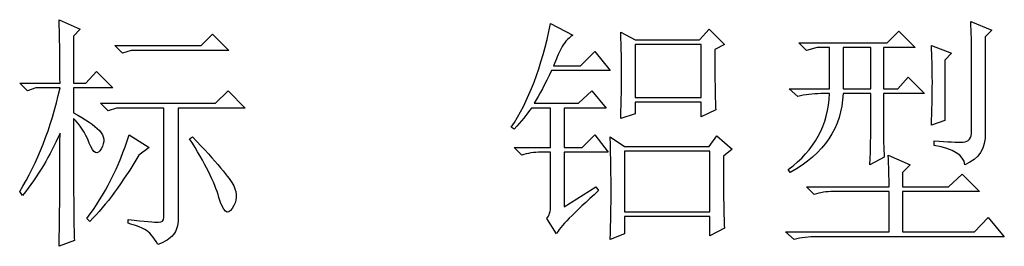
# Model space of a CAD drawing. Units: millimetres. Extents: x 958 to 3026, y 447 to 1692.
# Drawn here: x 2640 to 2721, y 622 to 641 of the extents above; entities that cross this region are included whole.
import ezdxf

# ---------------------------------------------------------------- set-up
doc = ezdxf.new("R2010")
doc.units = ezdxf.units.MM
doc.layers.add('layer 1', color=7, linetype='Continuous')

msp = doc.modelspace()

# ---------------------------------------------------------------- linework, layer by layer
at = {"layer": 'layer 1', "color": 250}
for points, knots in [([(2644.337, 632.799), (2644.868, 632.321), (2645.302, 631.647), (2645.647, 630.773), (2645.647, 630.773), (2645.993, 629.9), (2646.321, 629.74), (2646.639, 630.299), (2646.639, 630.299), (2646.958, 630.855), (2646.904, 631.356), (2646.48, 631.806), (2646.48, 631.806), (2646.057, 632.257), (2645.343, 632.745), (2644.337, 633.273), (2644.337, 633.273), (2644.337, 633.273), (2644.337, 635.339), (2644.337, 635.339), (2644.337, 635.339), (2644.337, 635.339), (2647.591, 635.339), (2647.591, 635.339), (2647.591, 635.339), (2647.591, 635.339), (2646.243, 636.687), (2646.243, 636.687), (2646.243, 636.687), (2646.243, 636.687), (2645.369, 635.735), (2645.369, 635.735), (2645.369, 635.735), (2645.369, 635.735), (2644.337, 635.735), (2644.337, 635.735), (2644.337, 635.735), (2644.337, 635.735), (2644.337, 639.623), (2644.337, 639.623), (2644.337, 639.623), (2644.337, 639.623), (2644.892, 640.182), (2644.892, 640.182), (2644.892, 640.182), (2644.892, 640.182), (2643.148, 640.974), (2643.148, 640.974), (2643.148, 640.974), (2643.199, 639.491), (2643.226, 637.747), (2643.226, 635.735), (2643.226, 635.735), (2643.226, 635.735), (2639.893, 635.735), (2639.893, 635.735), (2639.893, 635.735), (2639.893, 635.735), (2640.526, 635.102), (2640.526, 635.102), (2640.526, 635.102), (2640.526, 635.102), (2641.241, 635.339), (2641.241, 635.339), (2641.241, 635.339), (2641.241, 635.339), (2643.226, 635.339), (2643.226, 635.339), (2643.226, 635.339), (2642.484, 632.003), (2641.373, 629.148), (2639.893, 626.767), (2639.893, 626.767), (2639.893, 626.767), (2640.13, 626.449), (2640.13, 626.449), (2640.13, 626.449), (2641.4, 628.037), (2642.433, 629.754), (2643.226, 631.607), (2643.226, 631.607), (2643.226, 627.637), (2643.199, 624.518), (2643.148, 622.242), (2643.148, 622.242), (2643.148, 622.242), (2644.418, 622.717), (2644.418, 622.717), (2644.418, 622.717), (2644.364, 623.777), (2644.337, 627.136), (2644.337, 632.799)], [0, 0, 0, 0, 0.043478, 0.043478, 0.043478, 0.043478, 0.086957, 0.086957, 0.086957, 0.086957, 0.130435, 0.130435, 0.130435, 0.130435, 0.173913, 0.173913, 0.173913, 0.173913, 0.217391, 0.217391, 0.217391, 0.217391, 0.26087, 0.26087, 0.26087, 0.26087, 0.304348, 0.304348, 0.304348, 0.304348, 0.347826, 0.347826, 0.347826, 0.347826, 0.391304, 0.391304, 0.391304, 0.391304, 0.434783, 0.434783, 0.434783, 0.434783, 0.478261, 0.478261, 0.478261, 0.478261, 0.521739, 0.521739, 0.521739, 0.521739, 0.565217, 0.565217, 0.565217, 0.565217, 0.608696, 0.608696, 0.608696, 0.608696, 0.652174, 0.652174, 0.652174, 0.652174, 0.695652, 0.695652, 0.695652, 0.695652, 0.73913, 0.73913, 0.73913, 0.73913, 0.782609, 0.782609, 0.782609, 0.782609, 0.826087, 0.826087, 0.826087, 0.826087, 0.869565, 0.869565, 0.869565, 0.869565, 0.913043, 0.913043, 0.913043, 0.913043, 0.956522, 0.956522, 0.956522, 0.956522, 1, 1, 1, 1]), ([(2718.522, 640.815), (2718.576, 639.863), (2718.6, 639.044), (2718.6, 638.353), (2718.6, 638.353), (2718.6, 638.353), (2718.6, 631.766), (2718.6, 631.766), (2718.6, 631.766), (2718.6, 631.183), (2718.363, 630.879), (2717.889, 630.855), (2717.889, 630.855), (2717.411, 630.828), (2716.619, 630.868), (2715.505, 630.973), (2715.505, 630.973), (2715.505, 630.973), (2715.505, 630.577), (2715.505, 630.577), (2715.505, 630.577), (2717.093, 630.31), (2717.94, 629.781), (2718.045, 628.989), (2718.045, 628.989), (2719.21, 629.463), (2719.765, 630.337), (2719.714, 631.607), (2719.714, 631.607), (2719.714, 631.607), (2719.714, 639.545), (2719.714, 639.545), (2719.714, 639.545), (2719.714, 639.545), (2720.27, 640.1), (2720.27, 640.1), (2720.27, 640.1), (2720.27, 640.1), (2718.522, 640.815), (2718.522, 640.815)], [0, 0, 0, 0, 0.1, 0.1, 0.1, 0.1, 0.2, 0.2, 0.2, 0.2, 0.3, 0.3, 0.3, 0.3, 0.4, 0.4, 0.4, 0.4, 0.5, 0.5, 0.5, 0.5, 0.6, 0.6, 0.6, 0.6, 0.7, 0.7, 0.7, 0.7, 0.8, 0.8, 0.8, 0.8, 0.9, 0.9, 0.9, 0.9, 1, 1, 1, 1]), ([(2684.899, 625.497), (2684.899, 625.497), (2684.899, 630.022), (2684.899, 630.022), (2684.899, 630.022), (2684.899, 630.022), (2688.55, 630.022), (2688.55, 630.022), (2688.55, 630.022), (2688.55, 630.022), (2687.439, 631.447), (2687.439, 631.447), (2687.439, 631.447), (2687.439, 631.447), (2686.406, 630.418), (2686.406, 630.418), (2686.406, 630.418), (2686.406, 630.418), (2684.899, 630.418), (2684.899, 630.418), (2684.899, 630.418), (2684.899, 630.418), (2684.899, 633.672), (2684.899, 633.672), (2684.899, 633.672), (2684.899, 633.672), (2688.391, 633.672), (2688.391, 633.672), (2688.391, 633.672), (2688.391, 633.672), (2687.202, 635.102), (2687.202, 635.102), (2687.202, 635.102), (2687.202, 635.102), (2686.088, 634.069), (2686.088, 634.069), (2686.088, 634.069), (2686.088, 634.069), (2682.437, 634.069), (2682.437, 634.069), (2682.437, 634.069), (2682.86, 634.756), (2683.338, 635.657), (2683.866, 636.768), (2683.866, 636.768), (2683.866, 636.768), (2688.709, 636.768), (2688.709, 636.768), (2688.709, 636.768), (2688.709, 636.768), (2687.439, 638.353), (2687.439, 638.353), (2687.439, 638.353), (2687.439, 638.353), (2686.247, 637.164), (2686.247, 637.164), (2686.247, 637.164), (2686.247, 637.164), (2684.025, 637.164), (2684.025, 637.164), (2684.025, 637.164), (2684.239, 637.692), (2684.449, 638.17), (2684.662, 638.593), (2684.662, 638.593), (2684.872, 639.017), (2685.19, 639.386), (2685.614, 639.704), (2685.614, 639.704), (2685.614, 639.704), (2683.788, 640.656), (2683.788, 640.656), (2683.788, 640.656), (2683.047, 637.059), (2681.963, 634.201), (2680.534, 632.084), (2680.534, 632.084), (2680.534, 632.084), (2680.771, 631.925), (2680.771, 631.925), (2680.771, 631.925), (2681.353, 632.562), (2681.831, 633.141), (2682.2, 633.672), (2682.2, 633.672), (2682.2, 633.672), (2683.788, 633.672), (2683.788, 633.672), (2683.788, 633.672), (2683.788, 633.672), (2683.788, 630.418), (2683.788, 630.418), (2683.788, 630.418), (2683.788, 630.418), (2680.771, 630.418), (2680.771, 630.418), (2680.771, 630.418), (2680.771, 630.418), (2681.407, 629.781), (2681.407, 629.781), (2681.407, 629.781), (2681.882, 629.94), (2682.413, 630.022), (2682.992, 630.022), (2682.992, 630.022), (2682.992, 630.022), (2683.788, 630.022), (2683.788, 630.022), (2683.788, 630.022), (2683.788, 630.022), (2683.788, 625.653), (2683.788, 625.653), (2683.788, 625.653), (2683.788, 625.125), (2683.683, 624.755), (2683.47, 624.542), (2683.47, 624.542), (2683.47, 624.542), (2684.262, 623.272), (2684.262, 623.272), (2684.262, 623.272), (2684.53, 623.804), (2685.692, 624.993), (2687.757, 626.845), (2687.757, 626.845), (2687.757, 626.845), (2687.517, 627.163), (2687.517, 627.163), (2687.517, 627.163), (2687.517, 627.163), (2684.899, 625.497), (2684.899, 625.497)], [0, 0, 0, 0, 0.030303, 0.030303, 0.030303, 0.030303, 0.060606, 0.060606, 0.060606, 0.060606, 0.090909, 0.090909, 0.090909, 0.090909, 0.121212, 0.121212, 0.121212, 0.121212, 0.151515, 0.151515, 0.151515, 0.151515, 0.181818, 0.181818, 0.181818, 0.181818, 0.212121, 0.212121, 0.212121, 0.212121, 0.242424, 0.242424, 0.242424, 0.242424, 0.272727, 0.272727, 0.272727, 0.272727, 0.30303, 0.30303, 0.30303, 0.30303, 0.333333, 0.333333, 0.333333, 0.333333, 0.363636, 0.363636, 0.363636, 0.363636, 0.393939, 0.393939, 0.393939, 0.393939, 0.424242, 0.424242, 0.424242, 0.424242, 0.454545, 0.454545, 0.454545, 0.454545, 0.484848, 0.484848, 0.484848, 0.484848, 0.515152, 0.515152, 0.515152, 0.515152, 0.545455, 0.545455, 0.545455, 0.545455, 0.575758, 0.575758, 0.575758, 0.575758, 0.606061, 0.606061, 0.606061, 0.606061, 0.636364, 0.636364, 0.636364, 0.636364, 0.666667, 0.666667, 0.666667, 0.666667, 0.69697, 0.69697, 0.69697, 0.69697, 0.727273, 0.727273, 0.727273, 0.727273, 0.757576, 0.757576, 0.757576, 0.757576, 0.787879, 0.787879, 0.787879, 0.787879, 0.818182, 0.818182, 0.818182, 0.818182, 0.848485, 0.848485, 0.848485, 0.848485, 0.878788, 0.878788, 0.878788, 0.878788, 0.909091, 0.909091, 0.909091, 0.909091, 0.939394, 0.939394, 0.939394, 0.939394, 0.969697, 0.969697, 0.969697, 0.969697, 1, 1, 1, 1]), ([(2696.248, 634.147), (2696.248, 634.147), (2696.248, 632.958), (2696.248, 632.958), (2696.248, 632.958), (2696.248, 632.958), (2697.44, 633.513), (2697.44, 633.513), (2697.44, 633.513), (2697.386, 634.624), (2697.362, 636.29), (2697.362, 638.512), (2697.362, 638.512), (2697.362, 638.512), (2698.155, 638.912), (2698.155, 638.912), (2698.155, 638.912), (2698.155, 638.912), (2696.884, 640.182), (2696.884, 640.182), (2696.884, 640.182), (2696.884, 640.182), (2696.092, 639.308), (2696.092, 639.308), (2696.092, 639.308), (2696.092, 639.308), (2690.772, 639.308), (2690.772, 639.308), (2690.772, 639.308), (2690.772, 639.308), (2689.583, 639.941), (2689.583, 639.941), (2689.583, 639.941), (2689.634, 638.566), (2689.661, 637.428), (2689.661, 636.527), (2689.661, 636.527), (2689.661, 635.63), (2689.634, 634.387), (2689.583, 632.799), (2689.583, 632.799), (2689.583, 632.799), (2690.772, 633.195), (2690.772, 633.195), (2690.772, 633.195), (2690.772, 633.195), (2690.772, 634.147), (2690.772, 634.147), (2690.772, 634.147), (2690.772, 634.147), (2696.248, 634.147), (2696.248, 634.147)], [0, 0, 0, 0, 0.076923, 0.076923, 0.076923, 0.076923, 0.153846, 0.153846, 0.153846, 0.153846, 0.230769, 0.230769, 0.230769, 0.230769, 0.307692, 0.307692, 0.307692, 0.307692, 0.384615, 0.384615, 0.384615, 0.384615, 0.461538, 0.461538, 0.461538, 0.461538, 0.538462, 0.538462, 0.538462, 0.538462, 0.615385, 0.615385, 0.615385, 0.615385, 0.692308, 0.692308, 0.692308, 0.692308, 0.769231, 0.769231, 0.769231, 0.769231, 0.846154, 0.846154, 0.846154, 0.846154, 0.923077, 0.923077, 0.923077, 0.923077, 1, 1, 1, 1]), ([(2710.187, 628.989), (2710.187, 628.989), (2711.379, 629.622), (2711.379, 629.622), (2711.379, 629.622), (2711.325, 630.31), (2711.298, 631.183), (2711.298, 632.243), (2711.298, 632.243), (2711.298, 632.243), (2711.298, 634.861), (2711.298, 634.861), (2711.298, 634.861), (2711.298, 634.861), (2714.712, 634.861), (2714.712, 634.861), (2714.712, 634.861), (2714.712, 634.861), (2713.364, 636.213), (2713.364, 636.213), (2713.364, 636.213), (2713.364, 636.213), (2712.49, 635.258), (2712.49, 635.258), (2712.49, 635.258), (2712.49, 635.258), (2711.298, 635.258), (2711.298, 635.258), (2711.298, 635.258), (2711.298, 635.258), (2711.298, 638.671), (2711.298, 638.671), (2711.298, 638.671), (2711.298, 638.671), (2713.92, 638.671), (2713.92, 638.671), (2713.92, 638.671), (2713.92, 638.671), (2712.568, 640.023), (2712.568, 640.023), (2712.568, 640.023), (2712.568, 640.023), (2711.617, 639.068), (2711.617, 639.068), (2711.617, 639.068), (2711.617, 639.068), (2704.315, 639.068), (2704.315, 639.068), (2704.315, 639.068), (2704.315, 639.068), (2704.948, 638.434), (2704.948, 638.434), (2704.948, 638.434), (2704.948, 638.434), (2705.822, 638.671), (2705.822, 638.671), (2705.822, 638.671), (2705.822, 638.671), (2706.855, 638.671), (2706.855, 638.671), (2706.855, 638.671), (2706.855, 638.671), (2706.855, 635.258), (2706.855, 635.258), (2706.855, 635.258), (2706.855, 635.258), (2703.519, 635.258), (2703.519, 635.258), (2703.519, 635.258), (2703.519, 635.258), (2704.234, 634.624), (2704.234, 634.624), (2704.234, 634.624), (2704.816, 634.783), (2705.453, 634.861), (2706.141, 634.861), (2706.141, 634.861), (2706.141, 634.861), (2706.855, 634.861), (2706.855, 634.861), (2706.855, 634.861), (2706.747, 632.27), (2705.612, 630.178), (2703.441, 628.593), (2703.441, 628.593), (2703.441, 628.593), (2703.6, 628.352), (2703.6, 628.352), (2703.6, 628.352), (2706.405, 629.886), (2707.861, 632.057), (2707.966, 634.861), (2707.966, 634.861), (2707.966, 634.861), (2710.269, 634.861), (2710.269, 634.861), (2710.269, 634.861), (2710.269, 634.861), (2710.269, 632.243), (2710.269, 632.243), (2710.269, 632.243), (2710.269, 631.502), (2710.242, 630.418), (2710.187, 628.989)], [0, 0, 0, 0, 0.038462, 0.038462, 0.038462, 0.038462, 0.076923, 0.076923, 0.076923, 0.076923, 0.115385, 0.115385, 0.115385, 0.115385, 0.153846, 0.153846, 0.153846, 0.153846, 0.192308, 0.192308, 0.192308, 0.192308, 0.230769, 0.230769, 0.230769, 0.230769, 0.269231, 0.269231, 0.269231, 0.269231, 0.307692, 0.307692, 0.307692, 0.307692, 0.346154, 0.346154, 0.346154, 0.346154, 0.384615, 0.384615, 0.384615, 0.384615, 0.423077, 0.423077, 0.423077, 0.423077, 0.461538, 0.461538, 0.461538, 0.461538, 0.5, 0.5, 0.5, 0.5, 0.538462, 0.538462, 0.538462, 0.538462, 0.576923, 0.576923, 0.576923, 0.576923, 0.615385, 0.615385, 0.615385, 0.615385, 0.653846, 0.653846, 0.653846, 0.653846, 0.692308, 0.692308, 0.692308, 0.692308, 0.730769, 0.730769, 0.730769, 0.730769, 0.769231, 0.769231, 0.769231, 0.769231, 0.807692, 0.807692, 0.807692, 0.807692, 0.846154, 0.846154, 0.846154, 0.846154, 0.884615, 0.884615, 0.884615, 0.884615, 0.923077, 0.923077, 0.923077, 0.923077, 0.961538, 0.961538, 0.961538, 0.961538, 1, 1, 1, 1]), ([(2647.75, 638.83), (2647.75, 638.83), (2648.387, 638.197), (2648.387, 638.197), (2648.387, 638.197), (2648.387, 638.197), (2649.102, 638.434), (2649.102, 638.434), (2649.102, 638.434), (2649.102, 638.434), (2657.196, 638.434), (2657.196, 638.434), (2657.196, 638.434), (2657.196, 638.434), (2655.848, 639.782), (2655.848, 639.782), (2655.848, 639.782), (2655.848, 639.782), (2654.896, 638.83), (2654.896, 638.83), (2654.896, 638.83), (2654.896, 638.83), (2647.75, 638.83), (2647.75, 638.83)], [0, 0, 0, 0, 0.166667, 0.166667, 0.166667, 0.166667, 0.333333, 0.333333, 0.333333, 0.333333, 0.5, 0.5, 0.5, 0.5, 0.666667, 0.666667, 0.666667, 0.666667, 0.833333, 0.833333, 0.833333, 0.833333, 1, 1, 1, 1]), ([(2690.772, 638.912), (2690.772, 638.912), (2696.248, 638.912), (2696.248, 638.912), (2696.248, 638.912), (2696.248, 638.912), (2696.248, 634.543), (2696.248, 634.543), (2696.248, 634.543), (2696.248, 634.543), (2690.772, 634.543), (2690.772, 634.543), (2690.772, 634.543), (2690.772, 634.543), (2690.772, 638.912), (2690.772, 638.912)], [0, 0, 0, 0, 0.25, 0.25, 0.25, 0.25, 0.5, 0.5, 0.5, 0.5, 0.75, 0.75, 0.75, 0.75, 1, 1, 1, 1]), ([(2707.966, 638.671), (2707.966, 638.671), (2710.269, 638.671), (2710.269, 638.671), (2710.269, 638.671), (2710.269, 638.671), (2710.269, 635.258), (2710.269, 635.258), (2710.269, 635.258), (2710.269, 635.258), (2707.966, 635.258), (2707.966, 635.258), (2707.966, 635.258), (2707.966, 635.258), (2707.966, 638.671), (2707.966, 638.671)], [0, 0, 0, 0, 0.25, 0.25, 0.25, 0.25, 0.5, 0.5, 0.5, 0.5, 0.75, 0.75, 0.75, 0.75, 1, 1, 1, 1]), ([(2715.267, 632.243), (2715.267, 632.243), (2716.378, 632.64), (2716.378, 632.64), (2716.378, 632.64), (2716.378, 632.64), (2716.378, 637.642), (2716.378, 637.642), (2716.378, 637.642), (2716.378, 637.642), (2716.934, 638.197), (2716.934, 638.197), (2716.934, 638.197), (2716.934, 638.197), (2715.267, 638.83), (2715.267, 638.83), (2715.267, 638.83), (2715.322, 637.984), (2715.349, 636.978), (2715.349, 635.813), (2715.349, 635.813), (2715.349, 634.651), (2715.322, 633.459), (2715.267, 632.243)], [0, 0, 0, 0, 0.166667, 0.166667, 0.166667, 0.166667, 0.333333, 0.333333, 0.333333, 0.333333, 0.5, 0.5, 0.5, 0.5, 0.666667, 0.666667, 0.666667, 0.666667, 0.833333, 0.833333, 0.833333, 0.833333, 1, 1, 1, 1]), ([(2648.861, 624.464), (2648.861, 624.464), (2648.861, 624.146), (2648.861, 624.146), (2648.861, 624.146), (2649.444, 623.987), (2649.908, 623.814), (2650.25, 623.631), (2650.25, 623.631), (2650.595, 623.445), (2650.951, 623.035), (2651.323, 622.402), (2651.323, 622.402), (2651.906, 622.612), (2652.329, 622.876), (2652.593, 623.194), (2652.593, 623.194), (2652.857, 623.512), (2652.99, 623.96), (2652.99, 624.542), (2652.99, 624.542), (2652.99, 624.542), (2652.99, 633.672), (2652.99, 633.672), (2652.99, 633.672), (2652.99, 633.672), (2658.547, 633.672), (2658.547, 633.672), (2658.547, 633.672), (2658.547, 633.672), (2657.118, 635.102), (2657.118, 635.102), (2657.118, 635.102), (2657.118, 635.102), (2656.085, 634.069), (2656.085, 634.069), (2656.085, 634.069), (2656.085, 634.069), (2646.562, 634.069), (2646.562, 634.069), (2646.562, 634.069), (2646.562, 634.069), (2647.195, 633.432), (2647.195, 633.432), (2647.195, 633.432), (2647.195, 633.432), (2647.91, 633.672), (2647.91, 633.672), (2647.91, 633.672), (2647.91, 633.672), (2651.797, 633.672), (2651.797, 633.672), (2651.797, 633.672), (2651.797, 633.672), (2651.797, 624.623), (2651.797, 624.623), (2651.797, 624.623), (2651.797, 624.359), (2651.652, 624.227), (2651.364, 624.227), (2651.364, 624.227), (2651.073, 624.227), (2650.239, 624.305), (2648.861, 624.464)], [0, 0, 0, 0, 0.0625, 0.0625, 0.0625, 0.0625, 0.125, 0.125, 0.125, 0.125, 0.1875, 0.1875, 0.1875, 0.1875, 0.25, 0.25, 0.25, 0.25, 0.3125, 0.3125, 0.3125, 0.3125, 0.375, 0.375, 0.375, 0.375, 0.4375, 0.4375, 0.4375, 0.4375, 0.5, 0.5, 0.5, 0.5, 0.5625, 0.5625, 0.5625, 0.5625, 0.625, 0.625, 0.625, 0.625, 0.6875, 0.6875, 0.6875, 0.6875, 0.75, 0.75, 0.75, 0.75, 0.8125, 0.8125, 0.8125, 0.8125, 0.875, 0.875, 0.875, 0.875, 0.9375, 0.9375, 0.9375, 0.9375, 1, 1, 1, 1]), ([(2648.943, 631.447), (2648.096, 628.803), (2646.931, 626.5), (2645.447, 624.542), (2645.447, 624.542), (2645.447, 624.542), (2645.688, 624.305), (2645.688, 624.305), (2645.688, 624.305), (2647.063, 625.68), (2648.411, 627.505), (2649.735, 629.781), (2649.735, 629.781), (2649.735, 629.781), (2650.609, 630.418), (2650.609, 630.418), (2650.609, 630.418), (2650.609, 630.418), (2648.943, 631.447), (2648.943, 631.447)], [0, 0, 0, 0, 0.2, 0.2, 0.2, 0.2, 0.4, 0.4, 0.4, 0.4, 0.6, 0.6, 0.6, 0.6, 0.8, 0.8, 0.8, 0.8, 1, 1, 1, 1]), ([(2654.182, 631.292), (2654.182, 631.292), (2653.941, 631.132), (2653.941, 631.132), (2653.941, 631.132), (2655.211, 629.121), (2656.021, 627.505), (2656.363, 626.29), (2656.363, 626.29), (2656.708, 625.074), (2657.077, 624.769), (2657.474, 625.375), (2657.474, 625.375), (2657.87, 625.985), (2657.91, 626.608), (2657.592, 627.241), (2657.592, 627.241), (2657.277, 627.878), (2656.139, 629.226), (2654.182, 631.292)], [0, 0, 0, 0, 0.2, 0.2, 0.2, 0.2, 0.4, 0.4, 0.4, 0.4, 0.6, 0.6, 0.6, 0.6, 0.8, 0.8, 0.8, 0.8, 1, 1, 1, 1]), ([(2696.962, 624.701), (2696.962, 624.701), (2696.962, 623.113), (2696.962, 623.113), (2696.962, 623.113), (2696.962, 623.113), (2698.155, 623.75), (2698.155, 623.75), (2698.155, 623.75), (2698.1, 624.965), (2698.077, 626.95), (2698.077, 629.703), (2698.077, 629.703), (2698.077, 629.703), (2698.788, 630.259), (2698.788, 630.259), (2698.788, 630.259), (2698.788, 630.259), (2697.518, 631.37), (2697.518, 631.37), (2697.518, 631.37), (2697.518, 631.37), (2696.884, 630.496), (2696.884, 630.496), (2696.884, 630.496), (2696.884, 630.496), (2689.898, 630.496), (2689.898, 630.496), (2689.898, 630.496), (2689.898, 630.496), (2688.709, 631.292), (2688.709, 631.292), (2688.709, 631.292), (2688.763, 629.49), (2688.787, 627.996), (2688.787, 626.804), (2688.787, 626.804), (2688.787, 625.616), (2688.763, 624.278), (2688.709, 622.798), (2688.709, 622.798), (2688.709, 622.798), (2689.898, 623.272), (2689.898, 623.272), (2689.898, 623.272), (2689.898, 623.272), (2689.898, 624.701), (2689.898, 624.701), (2689.898, 624.701), (2689.898, 624.701), (2696.962, 624.701), (2696.962, 624.701)], [0, 0, 0, 0, 0.076923, 0.076923, 0.076923, 0.076923, 0.153846, 0.153846, 0.153846, 0.153846, 0.230769, 0.230769, 0.230769, 0.230769, 0.307692, 0.307692, 0.307692, 0.307692, 0.384615, 0.384615, 0.384615, 0.384615, 0.461538, 0.461538, 0.461538, 0.461538, 0.538462, 0.538462, 0.538462, 0.538462, 0.615385, 0.615385, 0.615385, 0.615385, 0.692308, 0.692308, 0.692308, 0.692308, 0.769231, 0.769231, 0.769231, 0.769231, 0.846154, 0.846154, 0.846154, 0.846154, 0.923077, 0.923077, 0.923077, 0.923077, 1, 1, 1, 1]), ([(2689.898, 630.1), (2689.898, 630.1), (2696.962, 630.1), (2696.962, 630.1), (2696.962, 630.1), (2696.962, 630.1), (2696.962, 625.097), (2696.962, 625.097), (2696.962, 625.097), (2696.962, 625.097), (2689.898, 625.097), (2689.898, 625.097), (2689.898, 625.097), (2689.898, 625.097), (2689.898, 630.1), (2689.898, 630.1)], [0, 0, 0, 0, 0.25, 0.25, 0.25, 0.25, 0.5, 0.5, 0.5, 0.5, 0.75, 0.75, 0.75, 0.75, 1, 1, 1, 1]), ([(2711.776, 627.163), (2711.776, 627.163), (2704.948, 627.163), (2704.948, 627.163), (2704.948, 627.163), (2704.948, 627.163), (2705.585, 626.527), (2705.585, 626.527), (2705.585, 626.527), (2706.059, 626.686), (2706.591, 626.767), (2707.17, 626.767), (2707.17, 626.767), (2707.17, 626.767), (2711.776, 626.767), (2711.776, 626.767), (2711.776, 626.767), (2711.776, 626.767), (2711.776, 623.431), (2711.776, 623.431), (2711.776, 623.431), (2711.776, 623.431), (2703.204, 623.431), (2703.204, 623.431), (2703.204, 623.431), (2703.204, 623.431), (2703.919, 622.798), (2703.919, 622.798), (2703.919, 622.798), (2704.498, 622.957), (2705.134, 623.035), (2705.822, 623.035), (2705.822, 623.035), (2705.822, 623.035), (2721.299, 623.035), (2721.299, 623.035), (2721.299, 623.035), (2721.299, 623.035), (2719.951, 624.623), (2719.951, 624.623), (2719.951, 624.623), (2719.951, 624.623), (2718.84, 623.431), (2718.84, 623.431), (2718.84, 623.431), (2718.84, 623.431), (2712.887, 623.431), (2712.887, 623.431), (2712.887, 623.431), (2712.887, 623.431), (2712.887, 626.767), (2712.887, 626.767), (2712.887, 626.767), (2712.887, 626.767), (2719.237, 626.767), (2719.237, 626.767), (2719.237, 626.767), (2719.237, 626.767), (2717.807, 628.193), (2717.807, 628.193), (2717.807, 628.193), (2717.807, 628.193), (2716.697, 627.163), (2716.697, 627.163), (2716.697, 627.163), (2716.697, 627.163), (2712.887, 627.163), (2712.887, 627.163), (2712.887, 627.163), (2712.887, 627.163), (2712.887, 628.352), (2712.887, 628.352), (2712.887, 628.352), (2712.887, 628.352), (2713.52, 628.989), (2713.52, 628.989), (2713.52, 628.989), (2713.52, 628.989), (2711.695, 629.781), (2711.695, 629.781), (2711.695, 629.781), (2711.749, 628.83), (2711.776, 627.956), (2711.776, 627.163)], [0, 0, 0, 0, 0.047619, 0.047619, 0.047619, 0.047619, 0.095238, 0.095238, 0.095238, 0.095238, 0.142857, 0.142857, 0.142857, 0.142857, 0.190476, 0.190476, 0.190476, 0.190476, 0.238095, 0.238095, 0.238095, 0.238095, 0.285714, 0.285714, 0.285714, 0.285714, 0.333333, 0.333333, 0.333333, 0.333333, 0.380952, 0.380952, 0.380952, 0.380952, 0.428571, 0.428571, 0.428571, 0.428571, 0.47619, 0.47619, 0.47619, 0.47619, 0.52381, 0.52381, 0.52381, 0.52381, 0.571429, 0.571429, 0.571429, 0.571429, 0.619048, 0.619048, 0.619048, 0.619048, 0.666667, 0.666667, 0.666667, 0.666667, 0.714286, 0.714286, 0.714286, 0.714286, 0.761905, 0.761905, 0.761905, 0.761905, 0.809524, 0.809524, 0.809524, 0.809524, 0.857143, 0.857143, 0.857143, 0.857143, 0.904762, 0.904762, 0.904762, 0.904762, 0.952381, 0.952381, 0.952381, 0.952381, 1, 1, 1, 1])]:
    msp.add_open_spline(points, degree=3, knots=knots, dxfattribs=at)

doc.saveas('drawing.dxf')
